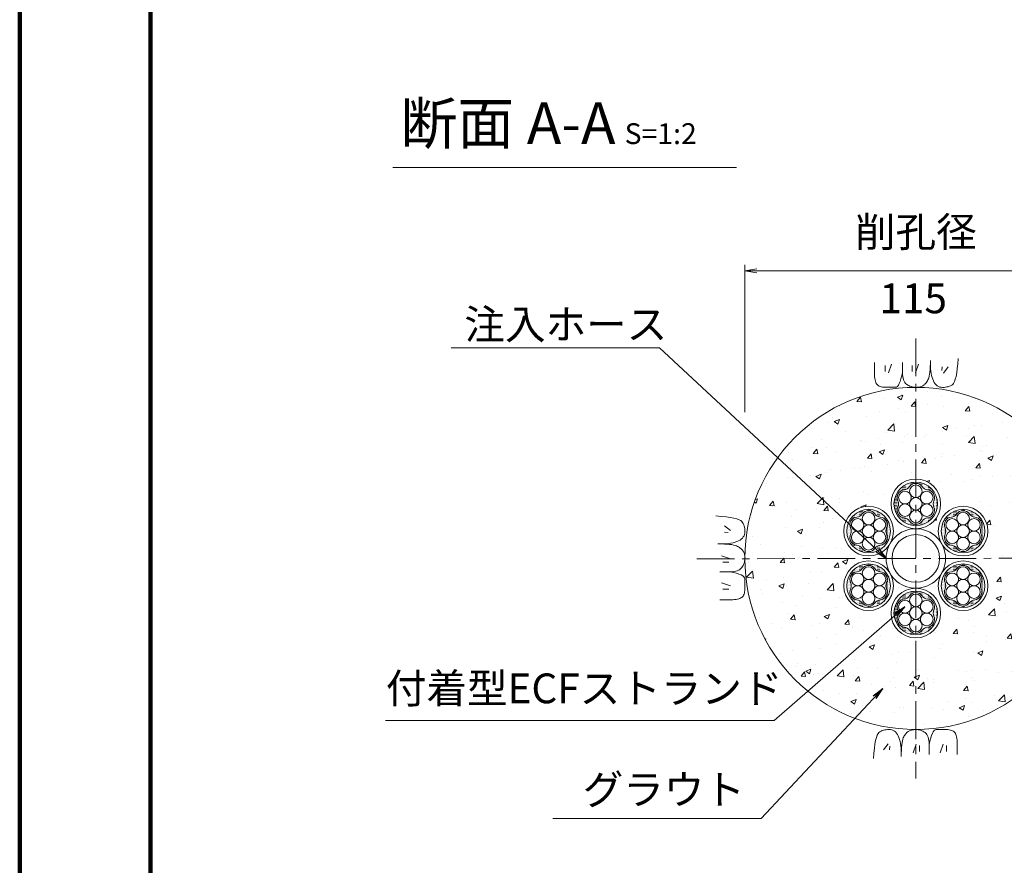
# Model space of a CAD drawing. Units: millimetres. Extents: x 0 to 1162, y 0 to 594.
# Drawn here: x 0 to 166, y 276 to 418 of the extents above; entities that cross this region are included whole.
import ezdxf
from ezdxf.enums import TextEntityAlignment as Align

# ---------------------------------------------------------------- set-up
doc = ezdxf.new("R2010")
doc.units = ezdxf.units.MM
doc.linetypes.add('CENTER', pattern=[101.6, 63.5, -12.7, 12.7, -12.7])
for name, color, linetype, lineweight in [('C-TTL', 2, 'Continuous', 140), ('D-BMK', 2, 'CENTER', 13), ('D-BYP', 5, 'Continuous', 13), ('D-STR-DIM', 7, 'Continuous', 13), ('D-STR-HTXT', 7, 'Continuous', 13), ('D-STR-MTXT', 7, 'Continuous', 13), ('D-STR-STR1', 1, 'Continuous', 18), ('D-STR-STR5', 6, 'Continuous', 13), ('D-STR-STR6', 4, 'Continuous', 18)]:
    doc.layers.add(name, color=color, linetype=linetype, lineweight=lineweight)
doc.styles.add('MSG', font='MS Gothic.ttf')
doc.styles.add('YOKO_GOTHIC', font='MS Gothic.ttf')
doc.dimstyles.new('DIM5', dxfattribs={"dimscale": 0, "dimtxt": 3.5, "dimasz": 1, "dimexe": 0.5, "dimexo": 0.5, "dimgap": 0.5, "dimtad": 1, "dimdec": 0, "dimlfac": 5, "dimzin": 0, "dimdsep": 46, "dimtxsty": 'MSG', "dimblk": 'ehd5-6 _OPEN', "dimcen": 0.09, "dimclrd": 256, "dimclre": 256, "dimadec": 0, "dimazin": 0, "dimtfac": 1, "dimtdec": 0, "dimtmove": 2, "dimatfit": 3, "dimldrblk": 'ehd5-6 _OPEN', "dimfxl": 1, "dimtolj": 1, "dimtzin": 0, "dimlwd": -1, "dimlwe": -1, "dimarcsym": 0})

# ---------------------------------------------------------------- blocks, each defined once
blk = doc.blocks.new('ehd5-6 _OPEN')
at = {"color": 0, "linetype": 'ByBlock', "lineweight": -2}
for p, q in [((-1, 0.166667), (0, 0)), ((-1, -0.166667), (0, 0)), ((0, 0), (-1, 0))]:
    blk.add_line(p, q, dxfattribs=at)
blk = doc.blocks.new('ehd5-6 wire_sh')
at = {"layer": 'D-STR-STR1'}
h = blk.add_hatch(dxfattribs=at)
h.set_pattern_fill('ACAD_ISO07W100', color=256, scale=0.05)
h.paths.add_polyline_path([(502.23, 339.96, 1), (494.88, 339.96, 1)])
h.paths.add_polyline_path([(499.61, 337.07, -0.508246), (497.5, 337.07, 0.211491), (496.58, 337.6, -0.50825), (495.52, 339.43, 0.211495), (495.52, 340.49, -0.508246), (496.58, 342.32, 0.211495), (497.5, 342.85, -0.508246), (499.61, 342.85, 0.211495), (500.52, 342.32, -0.508246), (501.58, 340.49, 0.211495), (501.58, 339.43, -0.508246), (500.52, 337.6, 0.211495)], flags=16)
h.paths.add_polyline_path([(499.47, 338.37, -0.131652), (499.61, 337.84, -1), (497.49, 337.84, -0.131817), (497.63, 338.37, -0.767327), (495.66, 338.9, -0.414914), (496.72, 339.96, -0.414214), (495.66, 341.02, -0.770903), (497.64, 341.55, -0.131652), (497.49, 342.08, -1), (499.61, 342.08, -0.131817), (499.47, 341.55, -0.767327), (501.44, 341.02, -0.414914), (500.39, 339.96, -0.414214), (501.44, 338.9, -0.770903)], flags=0)
h.paths.add_polyline_path([(497.49, 339.96, -1), (499.61, 339.96, -1)], flags=0)
at = {"layer": 'D-STR-STR5', "ltscale": 0.05}
for centre in [(498.55, 342.08), (496.72, 341.02), (500.39, 341.02), (496.72, 338.9), (498.55, 339.96), (500.39, 338.9), (498.55, 337.84)]:
    blk.add_circle(centre, 1.06, dxfattribs=at)
for centre, start, end in [((496.44, 343.62), 276.1165, 323.8835), ((498.55, 342.08), 36.1165, 143.8835), ((500.66, 343.62), 216.1165, 263.8835), ((496.72, 341.02), 96.1165, 203.8835), ((500.39, 341.02), 336.1165, 83.8835), ((496.72, 338.9), 156.1165, 263.8835), ((494.33, 339.96), 336.1165, 23.8835), ((500.39, 338.9), 276.1165, 23.8835), ((502.78, 339.96), 156.1165, 203.8835), ((496.44, 336.3), 36.1165, 83.8835), ((498.55, 337.84), 216.1165, 323.8835), ((500.66, 336.3), 96.1165, 143.8835)]:
    blk.add_arc(centre, 1.31, start, end, dxfattribs=at)
at = {"layer": 'D-STR-STR6', "ltscale": 0.05}
for radius in [4.17, 3.67]:
    blk.add_circle((498.55, 339.96), radius, dxfattribs=at)
blk = doc.blocks.new('ehd5-6 hose')
at = {"layer": 'D-STR-STR1', "ltscale": 0.05}
for radius in [5, 4]:
    blk.add_circle((295.17, 327.85), radius, dxfattribs=at)

msp = doc.modelspace()

# ---------------------------------------------------------------- hatches: boundary and pattern name
at = {"layer": 'D-BYP'}
h = msp.add_hatch(dxfattribs=at)
h.set_pattern_fill('AR-CONC', color=256, scale=0.05)
h.paths.add_polyline_path([(150.774, 356.597), (150.468, 356.589), (150.437, 356.596, 0.4116121), (121.942, 327.847, 1), (179.442, 327.847, 0.4133822)])
h.paths.add_polyline_path([(154.867, 337.022, -0.4142136), (150.692, 332.847, -0.2679492), (155.023, 330.347, -0.1316525), (154.463, 332.434, -1), (162.813, 332.434, -0.767327), (155.023, 330.347, -0.1316525), (155.692, 327.847, -0.1316525), (155.023, 325.347, -0.767327), (162.813, 323.259, -1), (154.463, 323.259, -0.1316525), (155.023, 325.347, -0.2679492), (150.692, 322.847, -0.4142136), (154.867, 318.672, -1), (146.517, 318.672, -0.4142136), (150.692, 322.847, -0.2679492), (146.362, 325.347, -0.1316525), (146.922, 323.259, -1), (138.572, 323.259, -0.767327), (146.362, 325.347, -0.1316525), (145.692, 327.847, -0.1316525), (146.362, 330.347, -0.767327), (138.572, 332.434, -1), (146.922, 332.434, -0.1316525), (146.362, 330.347, -0.2679492), (150.692, 332.847, -0.4142136), (146.517, 337.022, -1)], flags=16)
h.paths.add_polyline_path([(154.367, 337.022, -1), (147.017, 337.022, -1)], flags=0)
h.paths.add_polyline_path([(151.749, 339.91, 0.2114946), (152.666, 339.381, -0.508246), (153.722, 337.551, 0.2114946), (153.722, 336.492, -0.508246), (152.666, 334.663, 0.2114946), (151.749, 334.134, -0.508246), (149.636, 334.134, 0.2114911), (148.719, 334.663, -0.5082502), (147.663, 336.492, 0.2114946), (147.663, 337.551, -0.508246), (148.719, 339.381, 0.2114946), (149.636, 339.91, -0.508246)], flags=0)
h.paths.add_polyline_path([(151.75, 339.139, -0.1318166), (151.61, 338.609, -0.767327), (153.584, 338.081, -0.414914), (152.526, 337.021, -0.4142136), (153.584, 335.963, -0.7709029), (151.608, 335.433, -0.1316525), (151.75, 334.904, -1), (149.635, 334.904, -0.1318166), (149.774, 335.434, -0.767327), (147.801, 335.963, -0.414914), (148.859, 337.023, -0.4142136), (147.801, 338.081, -0.7709029), (149.777, 338.611, -0.1316525), (149.635, 339.139, -1)], flags=0)
h.paths.add_polyline_path([(151.75, 337.022, -1), (149.635, 337.022, -1)], flags=0)
h.paths.add_polyline_path([(146.422, 332.434, -1), (139.072, 332.434, -1)], flags=0)
h.paths.add_polyline_path([(143.803, 335.323, 0.2114946), (144.72, 334.793, -0.508246), (145.776, 332.964, 0.2114946), (145.776, 331.905, -0.508246), (144.72, 330.076, 0.2114946), (143.803, 329.546, -0.508246), (141.69, 329.546, 0.2114911), (140.774, 330.076, -0.5082502), (139.717, 331.905, 0.2114946), (139.717, 332.964, -0.508246), (140.773, 334.793, 0.2114946), (141.69, 335.323, -0.508246)], flags=0)
h.paths.add_polyline_path([(143.804, 334.552, -0.1318166), (143.665, 334.022, -0.767327), (145.638, 333.493, -0.414914), (144.58, 332.433, -0.4142136), (145.638, 331.376, -0.7709029), (143.662, 330.846, -0.1316525), (143.804, 330.317, -1), (141.689, 330.317, -0.1318166), (141.829, 330.847, -0.767327), (139.855, 331.376, -0.414914), (140.913, 332.436, -0.4142136), (139.855, 333.493, -0.7709029), (141.831, 334.023, -0.1316525), (141.689, 334.552, -1)], flags=0)
h.paths.add_polyline_path([(143.804, 332.434, -1), (141.689, 332.434, -1)], flags=0)
h.paths.add_polyline_path([(162.313, 332.434, -1), (154.963, 332.434, -1)], flags=0)
h.paths.add_polyline_path([(154.692, 327.847, -1), (146.692, 327.847, -1)], flags=0)
h.paths.add_polyline_path([(156.665, 334.793, 0.2114946), (157.582, 335.323, -0.508246), (159.694, 335.323, 0.2114946), (160.611, 334.793, -0.508246), (161.668, 332.964, 0.2114946), (161.668, 331.905, -0.508246), (160.611, 330.076, 0.2114946), (159.694, 329.546, -0.508246), (157.582, 329.546, 0.2114911), (156.665, 330.076, -0.5082502), (155.609, 331.905, 0.2114946), (155.609, 332.964, -0.508246)], flags=0)
h.paths.add_polyline_path([(157.722, 334.023, -0.1316525), (157.581, 334.552, -1), (159.696, 334.552, -0.1318166), (159.556, 334.022, -0.767327), (161.529, 333.493, -0.414914), (160.472, 332.433, -0.4142136), (161.529, 331.376, -0.7709029), (159.554, 330.846, -0.1316525), (159.696, 330.317, -1), (157.581, 330.317, -0.1318166), (157.72, 330.847, -0.767327), (155.747, 331.376, -0.414914), (156.804, 332.436, -0.4142136), (155.747, 333.493, -0.7709029)], flags=0)
h.paths.add_polyline_path([(159.696, 332.434, -1), (157.581, 332.434, -1)], flags=0)
h.paths.add_polyline_path([(146.422, 323.259, -1), (139.072, 323.259, -1)], flags=0)
h.paths.add_polyline_path([(143.803, 326.148, 0.2114946), (144.72, 325.618, -0.508246), (145.776, 323.789, 0.2114946), (145.776, 322.73, -0.508246), (144.72, 320.901, 0.2114946), (143.803, 320.371, -0.508246), (141.69, 320.371, 0.2114911), (140.774, 320.901, -0.5082502), (139.717, 322.73, 0.2114946), (139.717, 323.789, -0.508246), (140.773, 325.618, 0.2114946), (141.69, 326.148, -0.508246)], flags=0)
h.paths.add_polyline_path([(143.804, 325.377, -0.1318166), (143.665, 324.847, -0.767327), (145.638, 324.318, -0.414914), (144.58, 323.258, -0.4142136), (145.638, 322.201, -0.7709029), (143.662, 321.671, -0.1316525), (143.804, 321.142, -1), (141.689, 321.142, -0.1318166), (141.829, 321.672, -0.767327), (139.855, 322.201, -0.414914), (140.913, 323.261, -0.4142136), (139.855, 324.318, -0.7709029), (141.831, 324.848, -0.1316525), (141.689, 325.377, -1)], flags=0)
h.paths.add_polyline_path([(143.804, 323.259, -1), (141.689, 323.259, -1)], flags=0)
h.paths.add_polyline_path([(162.313, 323.259, -1), (154.963, 323.259, -1)], flags=0)
h.paths.add_polyline_path([(159.694, 326.148, 0.2114946), (160.611, 325.618, -0.508246), (161.668, 323.789, 0.2114946), (161.668, 322.73, -0.508246), (160.611, 320.901, 0.2114946), (159.694, 320.371, -0.508246), (157.582, 320.371, 0.2114911), (156.665, 320.901, -0.5082502), (155.609, 322.73, 0.2114946), (155.609, 323.789, -0.508246), (156.665, 325.618, 0.2114946), (157.582, 326.148, -0.508246)], flags=0)
h.paths.add_polyline_path([(159.696, 325.377, -0.1318166), (159.556, 324.847, -0.767327), (161.529, 324.318, -0.414914), (160.472, 323.258, -0.4142136), (161.529, 322.201, -0.7709029), (159.554, 321.671, -0.1316525), (159.696, 321.142, -1), (157.581, 321.142, -0.1318166), (157.72, 321.672, -0.767327), (155.747, 322.201, -0.414914), (156.804, 323.261, -0.4142136), (155.747, 324.318, -0.7709029), (157.722, 324.848, -0.1316525), (157.581, 325.377, -1)], flags=0)
h.paths.add_polyline_path([(154.367, 318.672, -1), (147.017, 318.672, -1)], flags=0)
h.paths.add_polyline_path([(151.749, 321.56, 0.2114946), (152.666, 321.031, -0.508246), (153.722, 319.201, 0.2114946), (153.722, 318.142, -0.508246), (152.666, 316.313, 0.2114946), (151.749, 315.784, -0.508246), (149.636, 315.784, 0.2114911), (148.719, 316.313, -0.5082502), (147.663, 318.142, 0.2114946), (147.663, 319.201, -0.508246), (148.719, 321.031, 0.2114946), (149.636, 321.56, -0.508246)], flags=0)
h.paths.add_polyline_path([(151.75, 320.789, -0.1318166), (151.61, 320.259, -0.767327), (153.584, 319.731, -0.414914), (152.526, 318.671, -0.4142136), (153.584, 317.613, -0.7709029), (151.608, 317.083, -0.1316525), (151.75, 316.554, -1), (149.635, 316.554, -0.1318166), (149.774, 317.084, -0.767327), (147.801, 317.613, -0.414914), (148.859, 318.673, -0.4142136), (147.801, 319.731, -0.7709029), (149.777, 320.261, -0.1316525), (149.635, 320.789, -1)], flags=0)
h.paths.add_polyline_path([(159.696, 323.259, -1), (157.581, 323.259, -1)], flags=0)
h.paths.add_polyline_path([(151.75, 318.672, -1), (149.635, 318.672, -1)], flags=0)

# ---------------------------------------------------------------- linework, layer by layer
at = {"layer": 'C-TTL'}
msp.add_line((22, 22), (22, 572), dxfattribs=at)
msp.add_lwpolyline([(0, 0), (841, 0), (841, 594), (0, 594)], close=True, dxfattribs=at)
at = {"layer": 'D-BMK', "ltscale": 0.1}
for p, q in [((150.692, 364.801), (150.692, 290.893)), ((113.846, 327.793), (187.539, 327.901))]:
    msp.add_line(p, q, dxfattribs=at)
at = {"layer": 'D-BYP', "linetype": 'Continuous'}
for p, q in [((153.132, 360.557), (153.138, 361.129)), ((157.756, 360.555), (157.834, 361.471)), ((143.746, 360.78), (143.745, 359.844)), ((143.745, 359.844), (143.745, 359.111)), ((145.527, 360.28), (145.527, 359.278)), ((146.591, 360.499), (146.09, 359.027)), ((148.442, 360.78), (148.44, 359.113)), ((150.081, 360.28), (150.081, 359.278)), ((151.146, 360.499), (150.645, 359.027)), ((153.054, 359.154), (153.09, 359.569)), ((153.09, 359.569), (153.116, 360.037)), ((153.116, 360.037), (153.132, 360.557)), ((153.137, 360.742), (153.137, 360.644)), ((153.137, 360.644), (153.137, 360.599)), ((153.137, 360.599), (153.145, 360.146)), ((153.145, 360.146), (153.169, 359.717)), ((153.169, 359.717), (153.209, 359.314)), ((153.209, 359.314), (153.265, 358.934)), ((155.113, 360.029), (155.05, 359.403)), ((156.146, 360.029), (155.363, 358.996)), ((157.566, 359.039), (157.667, 359.744)), ((157.667, 359.744), (157.756, 360.555)), ((143.745, 359.111), (143.751, 358.638)), ((143.751, 358.638), (143.769, 358.344)), ((143.769, 358.344), (143.8, 358.076)), ((143.8, 358.076), (143.844, 357.833)), ((143.844, 357.833), (143.9, 357.616)), ((148.057, 357.582), (148.192, 358.014)), ((148.192, 358.014), (148.319, 358.524)), ((148.319, 358.524), (148.44, 359.113)), ((148.44, 359.113), (148.451, 358.754)), ((148.451, 358.754), (148.484, 358.427)), ((148.484, 358.427), (148.539, 358.13)), ((148.539, 358.13), (148.616, 357.864)), ((148.616, 357.864), (148.714, 357.628)), ((152.54, 357.516), (152.633, 357.668)), ((152.633, 357.668), (152.722, 357.833)), ((152.722, 357.833), (152.807, 358.009)), ((152.807, 358.009), (152.884, 358.217)), ((152.884, 358.217), (152.951, 358.477)), ((152.951, 358.477), (153.007, 358.79)), ((153.007, 358.79), (153.054, 359.154)), ((153.265, 358.934), (153.338, 358.58)), ((153.338, 358.58), (153.426, 358.25)), ((153.426, 358.25), (153.531, 357.944)), ((153.531, 357.944), (153.651, 357.663)), ((153.651, 357.663), (153.788, 357.411)), ((157.195, 357.554), (157.33, 357.944)), ((157.33, 357.944), (157.454, 358.439)), ((157.454, 358.439), (157.566, 359.039)), ((143.9, 357.616), (143.968, 357.424)), ((143.968, 357.424), (144.049, 357.258)), ((144.049, 357.258), (144.142, 357.118)), ((144.142, 357.118), (144.252, 356.998)), ((144.252, 356.998), (144.381, 356.895)), ((144.381, 356.895), (144.531, 356.807)), ((144.531, 356.807), (144.7, 356.735)), ((144.7, 356.735), (144.889, 356.679)), ((144.889, 356.679), (145.097, 356.639)), ((145.097, 356.639), (145.326, 356.615)), ((145.326, 356.615), (145.574, 356.606)), ((145.574, 356.606), (145.827, 356.606)), ((145.827, 356.606), (146.069, 356.605)), ((146.069, 356.605), (146.299, 356.605)), ((146.299, 356.605), (146.519, 356.604)), ((146.519, 356.604), (146.728, 356.604)), ((146.728, 356.604), (146.926, 356.603)), ((146.926, 356.603), (147.112, 356.603)), ((147.112, 356.603), (147.288, 356.602)), ((147.288, 356.602), (147.455, 356.641)), ((147.455, 356.641), (147.615, 356.759)), ((147.615, 356.759), (147.769, 356.955)), ((147.769, 356.955), (147.917, 357.229)), ((147.917, 357.229), (148.057, 357.582)), ((148.714, 357.628), (148.835, 357.424)), ((148.835, 357.424), (148.978, 357.25)), ((148.978, 357.25), (149.143, 357.107)), ((149.143, 357.107), (149.321, 356.987)), ((149.321, 356.987), (149.504, 356.884)), ((149.504, 356.884), (149.691, 356.796)), ((149.691, 356.796), (149.882, 356.724)), ((149.882, 356.724), (150.078, 356.668)), ((150.078, 356.668), (150.279, 356.628)), ((150.279, 356.628), (150.483, 356.603)), ((150.483, 356.603), (150.692, 356.595)), ((150.692, 356.595), (150.898, 356.6)), ((150.898, 356.6), (151.092, 356.615)), ((151.092, 356.615), (151.274, 356.642)), ((151.274, 356.642), (151.444, 356.679)), ((151.444, 356.679), (151.602, 356.727)), ((151.602, 356.727), (151.749, 356.786)), ((151.749, 356.786), (151.884, 356.856)), ((151.884, 356.856), (152.007, 356.936)), ((152.007, 356.936), (152.123, 357.028)), ((152.123, 357.028), (152.234, 357.132)), ((152.234, 357.132), (152.34, 357.248)), ((152.34, 357.248), (152.442, 357.376)), ((152.442, 357.376), (152.54, 357.516)), ((153.788, 357.411), (153.942, 357.192)), ((153.942, 357.192), (154.111, 357.007)), ((154.111, 357.007), (154.297, 356.856)), ((154.297, 356.856), (154.498, 356.738)), ((154.498, 356.738), (154.716, 356.653)), ((154.716, 356.653), (154.95, 356.602)), ((154.95, 356.602), (155.2, 356.585)), ((155.2, 356.585), (155.453, 356.592)), ((155.453, 356.592), (155.693, 356.616)), ((155.693, 356.616), (155.922, 356.655)), ((155.922, 356.655), (156.139, 356.71)), ((156.139, 356.71), (156.344, 356.781)), ((156.344, 356.781), (156.538, 356.868)), ((156.538, 356.868), (156.72, 356.971)), ((156.72, 356.971), (156.889, 357.09)), ((156.889, 357.09), (157.048, 357.269)), ((157.048, 357.269), (157.195, 357.554)), ((117.982, 334.91), (117.067, 334.988)), ((118.793, 334.821), (117.982, 334.91)), ((119.498, 334.72), (118.793, 334.821)), ((120.098, 334.608), (119.498, 334.72)), ((120.593, 334.484), (120.098, 334.608)), ((120.983, 334.349), (120.593, 334.484)), ((118.508, 333.3), (119.541, 332.518)), ((121.268, 334.202), (120.983, 334.349)), ((121.447, 334.044), (121.268, 334.202)), ((121.566, 333.874), (121.447, 334.044)), ((121.669, 333.692), (121.566, 333.874)), ((121.756, 333.499), (121.669, 333.692)), ((121.827, 333.294), (121.756, 333.499)), ((121.882, 333.076), (121.827, 333.294)), ((121.921, 332.848), (121.882, 333.076)), ((121.945, 332.607), (121.921, 332.848)), ((118.508, 332.267), (119.134, 332.204)), ((121.345, 331.096), (121.53, 331.265)), ((121.53, 331.265), (121.682, 331.451)), ((121.682, 331.451), (121.799, 331.653)), ((121.799, 331.653), (121.884, 331.87)), ((121.884, 331.87), (121.935, 332.105)), ((121.935, 332.105), (121.952, 332.355)), ((121.952, 332.355), (121.945, 332.607)), ((117.98, 330.287), (117.409, 330.292)), ((117.756, 330.292), (117.776, 330.292)), ((117.776, 330.292), (117.795, 330.292)), ((117.795, 330.292), (117.893, 330.292)), ((117.893, 330.292), (117.939, 330.292)), ((117.939, 330.292), (118.391, 330.3)), ((118.5, 330.271), (117.98, 330.287)), ((118.391, 330.3), (118.82, 330.323)), ((118.968, 330.245), (118.5, 330.271)), ((118.82, 330.323), (119.223, 330.363)), ((119.384, 330.208), (118.968, 330.245)), ((119.223, 330.363), (119.603, 330.42)), ((119.748, 330.162), (119.384, 330.208)), ((119.603, 330.42), (119.957, 330.492)), ((120.06, 330.105), (119.748, 330.162)), ((119.957, 330.492), (120.288, 330.58)), ((120.32, 330.038), (120.06, 330.105)), ((120.288, 330.58), (120.593, 330.685)), ((120.528, 329.961), (120.32, 330.038)), ((120.704, 329.877), (120.528, 329.961)), ((120.593, 330.685), (120.875, 330.806)), ((120.869, 329.788), (120.704, 329.877)), ((121.021, 329.694), (120.869, 329.788)), ((120.875, 330.806), (121.127, 330.943)), ((121.161, 329.597), (121.021, 329.694)), ((121.127, 330.943), (121.345, 331.096)), ((121.289, 329.495), (121.161, 329.597)), ((121.405, 329.388), (121.289, 329.495)), ((118.039, 328.3), (119.51, 327.799)), ((121.509, 329.277), (121.405, 329.388)), ((121.601, 329.162), (121.509, 329.277)), ((121.681, 329.039), (121.601, 329.162)), ((121.751, 328.904), (121.681, 329.039)), ((121.81, 328.757), (121.751, 328.904)), ((121.858, 328.598), (121.81, 328.757)), ((121.895, 328.428), (121.858, 328.598)), ((121.922, 328.246), (121.895, 328.428)), ((121.937, 328.052), (121.922, 328.246)), ((121.934, 327.638), (121.942, 327.847)), ((121.942, 327.847), (121.937, 328.052)), ((118.258, 327.236), (119.259, 327.236)), ((121.287, 326.133), (121.43, 326.298)), ((121.43, 326.298), (121.55, 326.476)), ((121.55, 326.476), (121.654, 326.659)), ((121.654, 326.659), (121.741, 326.846)), ((121.741, 326.846), (121.813, 327.037)), ((121.813, 327.037), (121.869, 327.233)), ((121.869, 327.233), (121.91, 327.433)), ((121.91, 327.433), (121.934, 327.638)), ((117.758, 325.596), (119.424, 325.595)), ((119.424, 325.595), (119.783, 325.606)), ((120.013, 325.474), (119.424, 325.595)), ((119.783, 325.606), (120.111, 325.638)), ((120.523, 325.346), (120.013, 325.474)), ((120.111, 325.638), (120.407, 325.693)), ((120.407, 325.693), (120.674, 325.77)), ((120.955, 325.212), (120.523, 325.346)), ((120.674, 325.77), (120.909, 325.869)), ((120.909, 325.869), (121.114, 325.99)), ((121.308, 325.071), (120.955, 325.212)), ((121.114, 325.99), (121.287, 326.133)), ((121.583, 324.924), (121.308, 325.071)), ((121.779, 324.77), (121.583, 324.924)), ((121.896, 324.61), (121.779, 324.77)), ((121.935, 324.442), (121.896, 324.61)), ((118.039, 323.746), (119.51, 323.245)), ((121.931, 322.729), (121.932, 322.981)), ((121.932, 323.223), (121.933, 323.454)), ((121.932, 322.981), (121.932, 323.223)), ((121.933, 323.674), (121.934, 323.882)), ((121.933, 323.454), (121.933, 323.674)), ((121.934, 324.267), (121.935, 324.442)), ((121.934, 324.08), (121.934, 324.267)), ((121.934, 323.882), (121.934, 324.08)), ((118.258, 322.681), (119.259, 322.681)), ((121.279, 321.203), (121.419, 321.297)), ((121.419, 321.297), (121.539, 321.406)), ((121.539, 321.406), (121.642, 321.536)), ((121.642, 321.536), (121.73, 321.685)), ((121.73, 321.685), (121.802, 321.854)), ((121.802, 321.854), (121.858, 322.043)), ((121.858, 322.043), (121.898, 322.252)), ((121.898, 322.252), (121.923, 322.48)), ((121.923, 322.48), (121.931, 322.729)), ((117.757, 320.9), (118.693, 320.9)), ((118.693, 320.9), (119.426, 320.899)), ((119.426, 320.899), (119.899, 320.905)), ((119.899, 320.905), (120.193, 320.924)), ((120.193, 320.924), (120.462, 320.955)), ((120.462, 320.955), (120.705, 320.998)), ((120.705, 320.998), (120.922, 321.054)), ((120.922, 321.054), (121.113, 321.122)), ((121.113, 321.122), (121.279, 321.203)), ((144.19, 298.138), (144.055, 297.748)), ((144.337, 298.422), (144.19, 298.138)), ((144.495, 298.602), (144.337, 298.422)), ((144.665, 298.721), (144.495, 298.602)), ((144.847, 298.823), (144.665, 298.721)), ((145.04, 298.91), (144.847, 298.823)), ((145.246, 298.982), (145.04, 298.91)), ((145.463, 299.037), (145.246, 298.982)), ((145.692, 299.076), (145.463, 299.037)), ((145.932, 299.099), (145.692, 299.076)), ((146.185, 299.107), (145.932, 299.099)), ((146.435, 299.089), (146.185, 299.107)), ((146.669, 299.038), (146.435, 299.089)), ((146.887, 298.954), (146.669, 299.038)), ((147.088, 298.836), (146.887, 298.954)), ((147.274, 298.685), (147.088, 298.836)), ((147.443, 298.5), (147.274, 298.685)), ((147.596, 298.281), (147.443, 298.5)), ((147.733, 298.029), (147.596, 298.281)), ((147.854, 297.748), (147.733, 298.029)), ((148.845, 298.175), (148.752, 298.023)), ((148.943, 298.316), (148.845, 298.175)), ((149.045, 298.443), (148.943, 298.316)), ((149.151, 298.56), (149.045, 298.443)), ((149.262, 298.663), (149.151, 298.56)), ((149.377, 298.755), (149.262, 298.663)), ((149.501, 298.836), (149.377, 298.755)), ((149.636, 298.905), (149.501, 298.836)), ((149.782, 298.964), (149.636, 298.905)), ((149.941, 299.012), (149.782, 298.964)), ((150.111, 299.05), (149.941, 299.012)), ((150.293, 299.076), (150.111, 299.05)), ((150.487, 299.092), (150.293, 299.076)), ((150.692, 299.097), (150.487, 299.092)), ((150.901, 299.088), (150.692, 299.097)), ((151.106, 299.064), (150.901, 299.088)), ((151.306, 299.024), (151.106, 299.064)), ((151.502, 298.968), (151.306, 299.024)), ((151.694, 298.896), (151.502, 298.968)), ((151.881, 298.808), (151.694, 298.896)), ((152.063, 298.704), (151.881, 298.808)), ((152.242, 298.585), (152.063, 298.704)), ((152.407, 298.442), (152.242, 298.585)), ((152.549, 298.268), (152.407, 298.442)), ((152.67, 298.063), (152.549, 298.268)), ((152.769, 297.828), (152.67, 298.063)), ((153.327, 298.109), (153.193, 297.678)), ((153.468, 298.462), (153.327, 298.109)), ((153.615, 298.737), (153.468, 298.462)), ((153.769, 298.933), (153.615, 298.737)), ((153.93, 299.05), (153.769, 298.933)), ((154.097, 299.089), (153.93, 299.05)), ((154.272, 299.089), (154.097, 299.089)), ((154.459, 299.089), (154.272, 299.089)), ((154.657, 299.088), (154.459, 299.089)), ((154.866, 299.088), (154.657, 299.088)), ((155.085, 299.087), (154.866, 299.088)), ((155.316, 299.087), (155.085, 299.087)), ((155.558, 299.086), (155.316, 299.087)), ((155.811, 299.086), (155.558, 299.086)), ((156.059, 299.077), (155.811, 299.086)), ((156.288, 299.053), (156.059, 299.077)), ((156.496, 299.013), (156.288, 299.053)), ((156.685, 298.957), (156.496, 299.013)), ((156.854, 298.885), (156.685, 298.957)), ((157.003, 298.797), (156.854, 298.885)), ((157.133, 298.693), (157.003, 298.797)), ((157.242, 298.574), (157.133, 298.693)), ((157.336, 298.434), (157.242, 298.574)), ((157.417, 298.268), (157.336, 298.434)), ((157.485, 298.076), (157.417, 298.268)), ((157.541, 297.859), (157.485, 298.076)), ((143.819, 296.653), (143.718, 295.947)), ((143.931, 297.253), (143.819, 296.653)), ((144.055, 297.748), (143.931, 297.253)), ((145.239, 295.663), (146.022, 296.696)), ((147.959, 297.442), (147.854, 297.748)), ((148.047, 297.112), (147.959, 297.442)), ((148.12, 296.757), (148.047, 297.112)), ((148.176, 296.378), (148.12, 296.757)), ((148.216, 295.974), (148.176, 296.378)), ((148.331, 296.538), (148.295, 296.122)), ((148.377, 296.902), (148.331, 296.538)), ((148.434, 297.214), (148.377, 296.902)), ((148.501, 297.474), (148.434, 297.214)), ((148.578, 297.683), (148.501, 297.474)), ((148.663, 297.859), (148.578, 297.683)), ((148.752, 298.023), (148.663, 297.859)), ((150.239, 295.193), (150.74, 296.664)), ((151.303, 295.412), (151.303, 296.414)), ((152.846, 297.562), (152.769, 297.828)), ((152.901, 297.265), (152.846, 297.562)), ((152.934, 296.937), (152.901, 297.265)), ((152.944, 296.579), (152.934, 296.937)), ((152.943, 294.912), (152.944, 296.579)), ((153.065, 297.168), (152.944, 296.579)), ((153.193, 297.678), (153.065, 297.168)), ((154.794, 295.193), (155.295, 296.664)), ((155.858, 295.412), (155.858, 296.414)), ((157.585, 297.616), (157.541, 297.859)), ((157.616, 297.348), (157.585, 297.616)), ((157.634, 297.054), (157.616, 297.348)), ((157.64, 296.581), (157.634, 297.054)), ((157.64, 295.847), (157.64, 296.581)), ((143.629, 295.137), (143.551, 294.221)), ((143.718, 295.947), (143.629, 295.137)), ((146.272, 295.663), (146.335, 296.289)), ((148.24, 295.546), (148.216, 295.974)), ((148.248, 295.093), (148.24, 295.546)), ((148.253, 295.135), (148.247, 294.563)), ((148.247, 295.047), (148.248, 295.093)), ((148.247, 294.95), (148.247, 295.047)), ((148.247, 294.93), (148.247, 294.95)), ((148.247, 294.911), (148.247, 294.93)), ((148.268, 295.654), (148.253, 295.135)), ((148.295, 296.122), (148.268, 295.654)), ((157.639, 294.912), (157.64, 295.847))]:
    msp.add_line(p, q, dxfattribs=at)
at = {"layer": 'D-BYP'}
msp.add_circle((150.692, 327.847), 28.75, dxfattribs=at)
at = {"layer": 'D-STR-DIM', "ltscale": 0.05}
msp.add_line((62.766, 393.511), (120.537, 393.511), dxfattribs=at)
at = {"layer": 'D-STR-DIM', "lineweight": 13}
for p, q in [((121.941, 352.434), (121.941, 377.171)), ((121.941, 376.171), (179.444, 376.171))]:
    msp.add_line(p, q, dxfattribs=at)
at = {"layer": 'D-STR-DIM', "linetype": 'Continuous', "lineweight": 13}
for p, q in [((123.941, 376.504), (121.941, 376.171)), ((123.941, 375.837), (121.941, 376.171)), ((121.941, 376.171), (123.941, 376.171))]:
    msp.add_line(p, q, dxfattribs=at)

# ---------------------------------------------------------------- block references
for name, p in [('ehd5-6 wire_sh', (-347.859, -2.94)), ('ehd5-6 wire_sh', (-355.805, -7.527)), ('ehd5-6 wire_sh', (-339.913, -7.527)), ('ehd5-6 hose', (-144.48, 0)), ('ehd5-6 wire_sh', (-355.805, -16.702)), ('ehd5-6 wire_sh', (-339.913, -16.702)), ('ehd5-6 wire_sh', (-347.859, -21.29))]:
    msp.add_blockref(name, p)

# ---------------------------------------------------------------- texts
at = {"layer": 'D-STR-HTXT', "lineweight": 13, "style": 'YOKO_GOTHIC'}
for s, p in [('削孔径', (150.697, 382.706)), ('115', (150.249, 371.547))]:
    msp.add_text(s, height=5, dxfattribs=at).set_placement(p, align=Align.MIDDLE_CENTER)
at = {"layer": 'D-STR-HTXT', "ltscale": 0.05, "style": 'YOKO_GOTHIC'}
for s, p in [('注入ホース', (91.837, 363.12)), ('付着型ECFストランド', (94.92, 301.955)), ('グラウト', (108.313, 284.956))]:
    msp.add_text(s, height=5, dxfattribs=at).set_placement(p, align=Align.BOTTOM_CENTER)
at = {"layer": 'D-STR-HTXT', "insert": (64.032, 404.472), "char_height": 5, "attachment_point": 1, "style": 'YOKO_GOTHIC'}
msp.add_mtext_dynamic_manual_height_columns('{\\fMS PGothic|b0|i0|c128|p50;\\H1.4x;断面 A-A\\H0.71429x; \\H0.7x;S=1:2}', width=85.4467, gutter_width=12.5, heights=[0], dxfattribs=at)

# ---------------------------------------------------------------- leaders
at = {"layer": 'D-STR-MTXT', "ltscale": 0.05}
for points in [[(145.692, 327.847), (107.578, 363.231), (72.56, 363.231)], [(148.859, 319.731), (126.893, 300.623), (61.497, 300.623)], [(145.155, 305.996), (124.664, 284.152), (89.647, 284.152)]]:
    msp.add_leader(points, dimstyle='DIM5', override={"dimscale": 1, "dimasz": 2}, dxfattribs=at)

doc.saveas('drawing.dxf')
